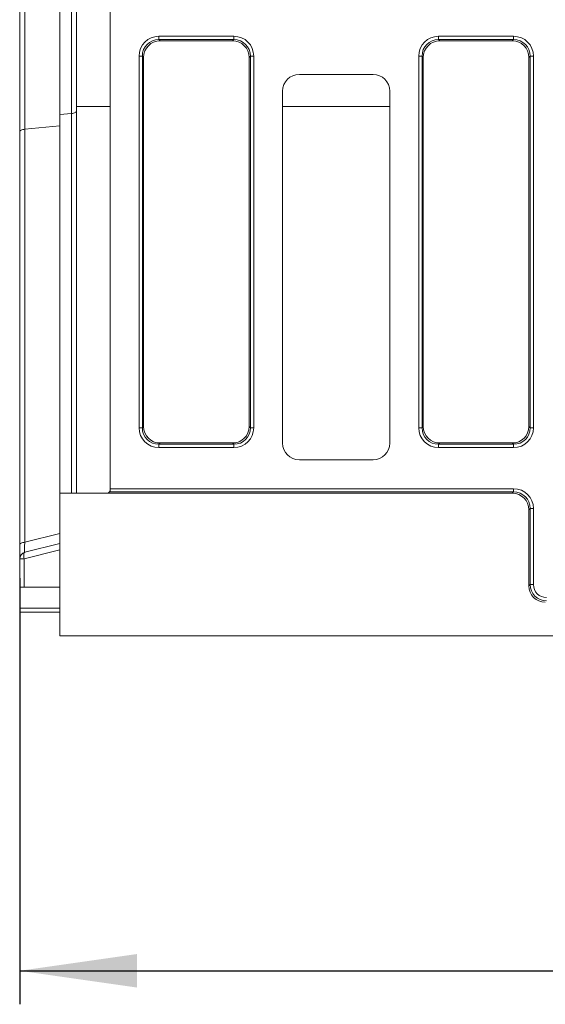
# Model space of a CAD drawing. Units: millimetres. Extents: x -477 to 11211, y -31 to 3696.
# Drawn here: x 525 to 682, y 893 to 1187 of the extents above; entities that cross this region are included whole.
import ezdxf

# ---------------------------------------------------------------- set-up
doc = ezdxf.new("R2010")
doc.units = ezdxf.units.MM
doc.header["$LTSCALE"] = 10
doc.layers.add('FORMAT', color=7, linetype='Continuous')
doc.styles.add('SLDTEXTSTYLE1', font='TXT', dxfattribs={"width": 0.7})
doc.dimstyles.new('SLDDIMSTYLE0', dxfattribs={"dimtxt": 33.930745, "dimasz": 35, "dimexe": 0, "dimexo": 0.0625, "dimgap": 8.482686, "dimtad": 1, "dimrnd": 1e-09, "dimzin": 12, "dimdsep": 46, "dimtxsty": 'SLDTEXTSTYLE1', "dimsah": 1, "dimcen": 0.09, "dimadec": 0, "dimazin": 3, "dimtfac": 1, "dimtofl": 0, "dimtmove": 0, "dimatfit": 3, "dimfxl": 0, "dimfrac": 2, "dimtolj": 1, "dimtzin": 12, "dimarcsym": 0})

# ---------------------------------------------------------------- blocks, each defined once
blk = doc.blocks.new('_D_3')
at = {"layer": 'FORMAT'}
for p, q in [((1536.99, 1035.68), (1536.99, 893.18)), ((524.99, 1020.3), (524.99, 893.18)), ((524.99, 903.18), (1536.99, 903.18))]:
    blk.add_line(p, q, dxfattribs=at)
for points in [[(524.99, 903.18), (559.99, 898.18), (559.99, 908.18)], [(1536.99, 903.18), (1501.99, 908.18), (1501.99, 898.18)]]:
    blk.add_solid(points, dxfattribs=at)
at = {"layer": 'FORMAT', "insert": (966.61, 950.93, -206.4), "char_height": 37.042, "attachment_point": 1, "style": 'SLDTEXTSTYLE1'}
blk.add_mtext('1012', dxfattribs=at)

msp = doc.modelspace()

# ---------------------------------------------------------------- linework, layer by layer
at = {"color": 7, "linetype": 'Continuous', "lineweight": 15}
for p, q in [((551.991, 1344.31), (551.991, 1047.046)), ((524.991, 1153.539), (524.991, 1237.817)), ((526.507, 1237.071), (526.507, 1154.285)), ((536.991, 1232.696), (536.991, 1158.66)), ((540.474, 1158.994), (540.474, 1232.362)), ((541.991, 1161.063), (541.991, 1230.293)), ((566.531, 1181.061), (566.531, 1182.046)), ((566.531, 1182.046), (588.95, 1182.046)), ((588.95, 1182.046), (588.95, 1181.061)), ((650.031, 1181.061), (650.031, 1182.046)), ((650.031, 1182.046), (672.45, 1182.046)), ((672.45, 1182.046), (672.45, 1181.061)), ((566.531, 1181.061), (566.915, 1180.678)), ((588.95, 1181.061), (566.531, 1181.061)), ((588.567, 1180.678), (566.915, 1180.678)), ((588.567, 1180.678), (588.95, 1181.061)), ((650.031, 1181.061), (650.415, 1180.678)), ((672.45, 1181.061), (650.031, 1181.061)), ((672.067, 1180.678), (650.415, 1180.678)), ((672.067, 1180.678), (672.45, 1181.061)), ((560.623, 1065.219), (560.623, 1176.137)), ((561.607, 1176.137), (560.623, 1176.137)), ((561.991, 1175.754), (561.607, 1176.137)), ((561.607, 1176.137), (561.607, 1065.219)), ((561.991, 1175.754), (561.991, 1065.602)), ((593.874, 1176.137), (593.491, 1175.754)), ((593.491, 1065.602), (593.491, 1175.754)), ((593.874, 1065.219), (593.874, 1176.137)), ((594.859, 1176.137), (593.874, 1176.137)), ((594.859, 1176.137), (594.859, 1065.219)), ((644.123, 1065.219), (644.123, 1176.137)), ((645.107, 1176.137), (644.123, 1176.137)), ((645.107, 1176.137), (645.107, 1065.219)), ((645.491, 1175.754), (645.107, 1176.137)), ((645.491, 1175.754), (645.491, 1065.602)), ((677.374, 1176.137), (676.991, 1175.754)), ((676.991, 1065.602), (676.991, 1175.754)), ((677.374, 1065.219), (677.374, 1176.137)), ((678.359, 1176.137), (677.374, 1176.137)), ((678.359, 1176.137), (678.359, 1065.219)), ((630.497, 1170.678), (608.484, 1170.678)), ((603.491, 1165.685), (603.491, 1060.671)), ((635.491, 1060.671), (635.491, 1165.685)), ((541.991, 1045.678), (541.991, 1161.063)), ((541.991, 1161.063), (551.991, 1161.063)), ((603.491, 1161.063), (635.491, 1161.063)), ((540.474, 1158.994), (536.991, 1158.66)), ((536.991, 1158.66), (536.991, 1045.678)), ((540.474, 1045.678), (540.474, 1158.994)), ((526.507, 1154.285), (536.991, 1155.29)), ((524.991, 1030.295), (524.991, 1153.539)), ((526.507, 1154.285), (526.507, 1031.042)), ((561.607, 1065.219), (560.623, 1065.219)), ((561.607, 1065.219), (561.991, 1065.602)), ((593.491, 1065.602), (593.874, 1065.219)), ((594.859, 1065.219), (593.874, 1065.219)), ((645.107, 1065.219), (644.123, 1065.219)), ((645.107, 1065.219), (645.491, 1065.602)), ((676.991, 1065.602), (677.374, 1065.219)), ((678.359, 1065.219), (677.374, 1065.219)), ((566.915, 1060.678), (566.531, 1060.295)), ((566.531, 1060.295), (588.95, 1060.295)), ((566.531, 1060.295), (566.531, 1059.31)), ((588.95, 1059.31), (566.531, 1059.31)), ((566.915, 1060.678), (588.567, 1060.678)), ((588.95, 1060.295), (588.567, 1060.678)), ((588.95, 1059.31), (588.95, 1060.295)), ((650.415, 1060.678), (650.031, 1060.295)), ((650.031, 1060.295), (672.45, 1060.295)), ((650.031, 1060.295), (650.031, 1059.31)), ((672.45, 1059.31), (650.031, 1059.31)), ((650.415, 1060.678), (672.067, 1060.678)), ((672.45, 1060.295), (672.067, 1060.678)), ((672.45, 1059.31), (672.45, 1060.295)), ((608.484, 1055.678), (630.497, 1055.678)), ((672.45, 1046.061), (551.778, 1046.061)), ((551.991, 1047.046), (672.45, 1047.046)), ((551.991, 1046.678), (551.991, 1047.046)), ((672.067, 1045.678), (672.45, 1046.061)), ((672.45, 1047.046), (672.45, 1046.061)), ((550.991, 1045.678), (536.991, 1045.678)), ((536.991, 1045.678), (536.991, 1003.178)), ((672.067, 1045.678), (550.991, 1045.678)), ((677.374, 1041.137), (676.991, 1040.754)), ((676.991, 1040.754), (676.991, 1018.102)), ((677.374, 1018.485), (677.374, 1041.137)), ((678.359, 1041.137), (677.374, 1041.137)), ((678.359, 1041.137), (678.359, 1018.485)), ((526.507, 1031.042), (536.991, 1033.655)), ((524.991, 1026.115), (524.991, 1030.295)), ((536.991, 1028.779), (526.307, 1026.115)), ((526.507, 1028.056), (536.991, 1030.67)), ((524.991, 1026.115), (526.307, 1026.115)), ((524.991, 1017.678), (524.991, 1026.115)), ((526.307, 1026.115), (526.307, 1017.678)), ((526.307, 1017.678), (524.991, 1017.678)), ((524.991, 1011.396), (524.991, 1017.678)), ((526.307, 1017.678), (536.991, 1017.678)), ((676.991, 1018.102), (677.374, 1018.485)), ((678.359, 1018.485), (677.374, 1018.485)), ((524.991, 1010.178), (524.991, 1011.396)), ((524.991, 1011.396), (536.991, 1011.396)), ((536.991, 1010.178), (524.991, 1010.178)), ((1536.991, 1003.178), (536.991, 1003.178))]:
    msp.add_line(p, q, dxfattribs=at)
at = {"color": 7, "linetype": 'Continuous', "lineweight": 15, "flags": 128}
for points in [[(541.991, 1159.74), (541.963, 1159.614), (541.882, 1159.49), (541.748, 1159.373), (541.567, 1159.267), (541.342, 1159.173), (541.08, 1159.095), (540.788, 1159.035), (540.474, 1158.994)], [(526.507, 1154.285), (526.193, 1154.244), (525.901, 1154.184), (525.639, 1154.106), (525.415, 1154.012), (525.233, 1153.906), (525.1, 1153.789), (525.018, 1153.665), (524.991, 1153.539)], [(526.507, 1031.042), (526.193, 1031.001), (525.901, 1030.94), (525.639, 1030.862), (525.415, 1030.769), (525.233, 1030.662), (525.1, 1030.546), (525.018, 1030.422), (524.991, 1030.295)], [(526.307, 1026.115), (526.239, 1026.475), (526.198, 1026.823), (526.183, 1027.146), (526.197, 1027.434), (526.238, 1027.676), (526.305, 1027.865), (526.396, 1027.993), (526.507, 1028.056)]]:
    msp.add_lwpolyline(points, dxfattribs=at)
at = {"color": 7, "linetype": 'Continuous', "lineweight": 15}
for centre, radius, start, end in [((550.991, 1046.678), 1, 270, 321.92247), ((526.991, 1026.115), 2, 104, 180)]:
    msp.add_arc(centre, radius, start, end, dxfattribs=at)
for centre, major_axis, ratio, start_param, end_param in [((566.715, 1175.953), (-4.373, 4.373), 0.9702875, 5.5128663, 7.0535043), ((588.766, 1175.953), (4.373, 4.373), 0.9702875, 5.5128663, 7.0535043), ((650.215, 1175.953), (-4.373, 4.373), 0.9702875, 5.5128663, 7.0535043), ((672.266, 1175.953), (4.373, 4.373), 0.9702875, 5.5128663, 7.0535043), ((566.715, 1175.953), (3.686, -3.686), 0.9590585, 2.3712736, 3.9119117), ((567.068, 1175.601), (-3.644, 3.644), 0.9702875, 5.5128663, 7.0535043), ((588.413, 1175.601), (3.644, 3.644), 0.9702875, 5.5128663, 7.0535043), ((588.766, 1175.953), (3.686, 3.686), 0.9590585, 5.5128663, 7.0535043), ((650.215, 1175.953), (3.686, -3.686), 0.9590585, 2.3712736, 3.9119117), ((650.568, 1175.601), (-3.644, 3.644), 0.9702875, 5.5128663, 7.0535043), ((671.913, 1175.601), (3.644, 3.644), 0.9702875, 5.5128663, 7.0535043), ((672.266, 1175.953), (3.686, 3.686), 0.9590585, 5.5128663, 7.0535043), ((608.497, 1165.671), (-3.545, 3.545), 0.9972647, 5.4991567, 7.0672139), ((630.484, 1165.671), (3.545, 3.545), 0.9972647, 5.4991567, 7.0672139), ((566.715, 1065.402), (-4.373, -4.373), 0.9702875, 5.5128663, 7.0535043), ((566.715, 1065.402), (3.686, 3.686), 0.9590585, 2.3712736, 3.9119117), ((567.068, 1065.755), (-3.644, -3.644), 0.9702875, 5.5128663, 7.0535043), ((588.413, 1065.755), (3.644, -3.644), 0.9702875, 5.5128663, 7.0535043), ((588.766, 1065.402), (3.686, -3.686), 0.9590585, 5.5128663, 7.0535043), ((588.766, 1065.402), (4.373, -4.373), 0.9702875, 5.5128663, 7.0535043), ((650.215, 1065.402), (-4.373, -4.373), 0.9702875, 5.5128663, 7.0535043), ((650.215, 1065.402), (3.686, 3.686), 0.9590585, 2.3712736, 3.9119117), ((650.568, 1065.755), (-3.644, -3.644), 0.9702875, 5.5128663, 7.0535043), ((671.913, 1065.755), (3.644, -3.644), 0.9702875, 5.5128663, 7.0535043), ((672.266, 1065.402), (3.686, -3.686), 0.9590585, 5.5128663, 7.0535043), ((672.266, 1065.402), (4.373, -4.373), 0.9702875, 5.5128663, 7.0535043), ((608.497, 1060.685), (-3.545, -3.545), 0.9972647, 5.4991567, 7.0672139), ((630.484, 1060.685), (3.545, -3.545), 0.9972647, 5.4991567, 7.0672139), ((672.266, 1040.953), (4.373, 4.373), 0.9702875, 5.5128663, 7.0535043), ((672.266, 1040.953), (3.686, 3.686), 0.9590585, 5.5128663, 7.0535043), ((671.913, 1040.601), (3.644, 3.644), 0.9702875, 5.5128663, 7.0535043), ((526.991, 1033.33), (0.49, 5.274), 0.0567499, 2.0248159, 3.161471), ((682.068, 1018.255), (-3.644, -3.644), 0.9702875, 5.5128663, 7.0535043), ((682.42, 1018.608), (3.601, 3.601), 0.9817827, 2.3712736, 3.9119117), ((682.42, 1018.608), (-2.915, -2.915), 0.9702875, 5.5128663, 7.0535043)]:
    msp.add_ellipse(centre, major_axis=major_axis, ratio=ratio, start_param=start_param, end_param=end_param, dxfattribs=at)
msp.add_open_spline([(551.991, 1046.678), (551.983, 1046.587), (551.967, 1046.405), (551.875, 1046.2), (551.805, 1046.096), (551.782, 1046.067), (551.778, 1046.061)], degree=3, knots=[0, 0, 0, 0, 0.2921924, 0.5824612, 0.9141616, 1, 1, 1, 1], dxfattribs=at)

# ---------------------------------------------------------------- dimensions: what is measured, and where the dimension line sits
at = {"layer": 'FORMAT'}
dim = msp.add_linear_dim(base=(1536.991, 903.178), p1=(524.991, 1030.295), p2=(1536.991, 1045.678), dimstyle='SLDDIMSTYLE0', dxfattribs=at)
dim.commit()
dim.dimension.update_dxf_attribs({"geometry": '_D_3', "text_midpoint": (1014.837, 903.178), "dimtype": 160})

doc.saveas('drawing.dxf')
